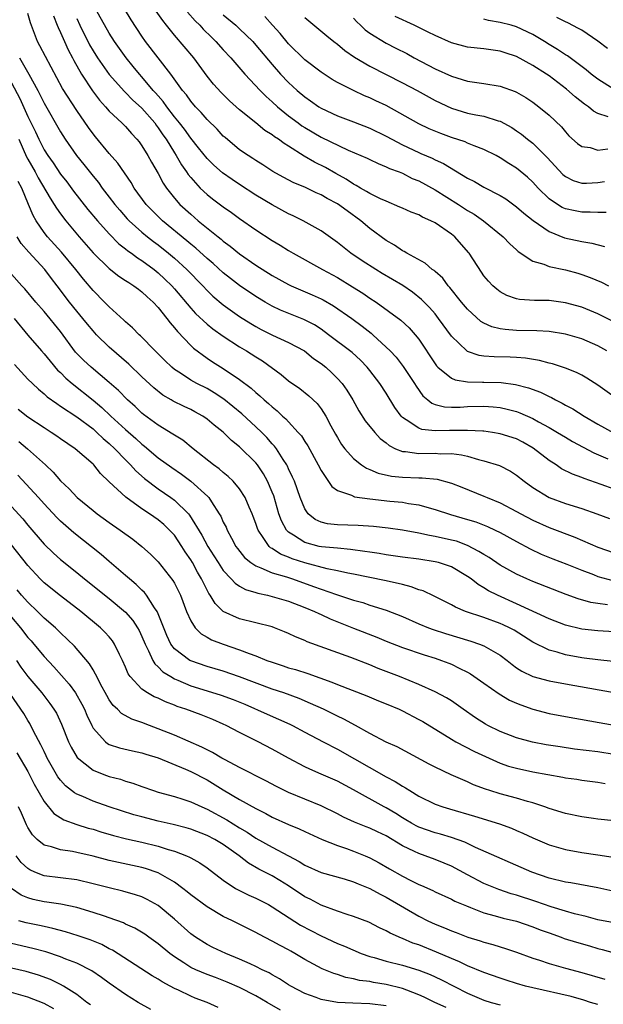
# Model space of a CAD drawing. Units: inches. Extents: x 2646000 to 2649000, y 1500753 to 1503000.
# Drawn here: x 2648186 to 2648258, y 1501091 to 1501212 of the extents above; entities that cross this region are included whole.
import ezdxf

# ---------------------------------------------------------------- set-up
doc = ezdxf.new("R2010")
doc.units = ezdxf.units.IN
doc.header["$MEASUREMENT"] = 0
doc.layers.add('LD26461500_2ft', color=71, linetype='Continuous')

msp = doc.modelspace()

# ---------------------------------------------------------------- linework, layer by layer
at = {"layer": 'LD26461500_2ft'}
for points, elevation in [([(2648259, 1501165.36), (2648257, 1501166.79), (2648255.64, 1501167.64), (2648255, 1501168.01), (2648254.35, 1501168.35), (2648253, 1501168.87), (2648251.4, 1501169.4), (2648251, 1501169.49), (2648249.82, 1501169.82), (2648248.11, 1501170.11), (2648247, 1501170.2), (2648246.23, 1501170.23), (2648244.26, 1501170.26), (2648243, 1501170.35), (2648242.43, 1501170.43), (2648241, 1501170.93), (2648240.89, 1501171), (2648239, 1501172.82), (2648237.43, 1501175), (2648237, 1501175.54), (2648236.33, 1501176.33), (2648235.34, 1501177.34), (2648234.21, 1501178.21), (2648233.03, 1501179.03), (2648231.79, 1501179.79), (2648230.51, 1501180.51), (2648229.71, 1501181), (2648228.06, 1501182.06), (2648226.67, 1501183), (2648225, 1501184.31), (2648223, 1501185.75), (2648220.81, 1501187), (2648219.59, 1501187.59), (2648219, 1501187.85), (2648217, 1501188.93), (2648215, 1501190.15), (2648213, 1501191.45), (2648212.07, 1501192.07), (2648210.89, 1501192.89), (2648209.83, 1501193.83), (2648209, 1501194.64), (2648207.96, 1501195.96), (2648207, 1501197.14), (2648206.22, 1501198.22), (2648205.61, 1501199), (2648205, 1501199.75), (2648204.05, 1501201), (2648203.63, 1501201.63), (2648203, 1501202.32), (2648202.69, 1501202.69), (2648202.39, 1501203), (2648201, 1501204.67), (2648200.7, 1501205), (2648199.95, 1501205.95), (2648199.08, 1501207), (2648197.64, 1501209), (2648197, 1501210.01), (2648195.32, 1501213)], 9216), ([(2648258.07, 1501171), (2648257, 1501171.61), (2648255, 1501172.5), (2648253, 1501173.08), (2648251, 1501173.38), (2648249.48, 1501173.48), (2648247, 1501173.53), (2648245.62, 1501173.62), (2648245, 1501173.71), (2648243.96, 1501173.96), (2648243, 1501174.41), (2648242.63, 1501174.63), (2648241, 1501176.12), (2648240.25, 1501177), (2648238.81, 1501178.81), (2648238.61, 1501179), (2648237.94, 1501179.94), (2648237, 1501180.75), (2648236.87, 1501180.87), (2648236.66, 1501181), (2648235.79, 1501181.79), (2648233.53, 1501183), (2648233.2, 1501183.2), (2648233, 1501183.29), (2648232, 1501184), (2648231, 1501184.56), (2648229, 1501186.06), (2648227.9, 1501187), (2648226.19, 1501188.19), (2648225, 1501189.06), (2648223.73, 1501189.73), (2648223, 1501190.18), (2648222.42, 1501190.42), (2648221, 1501191.1), (2648219.65, 1501191.65), (2648218.35, 1501192.35), (2648217.07, 1501193.06), (2648215.86, 1501193.86), (2648215, 1501194.38), (2648214.63, 1501194.63), (2648214.04, 1501195), (2648213, 1501195.72), (2648211.21, 1501197.21), (2648211, 1501197.39), (2648210.23, 1501198.23), (2648209, 1501199.42), (2648208.28, 1501200.28), (2648207.58, 1501201), (2648207, 1501201.68), (2648206.46, 1501202.46), (2648205.99, 1501203), (2648204.57, 1501205), (2648201.46, 1501209), (2648201, 1501209.67), (2648199.68, 1501211.68), (2648198.86, 1501213)], 9214), ([(2648258.7, 1501174.7), (2648257, 1501175.57), (2648255, 1501176.36), (2648253, 1501176.92), (2648251, 1501177.18), (2648249.21, 1501177.21), (2648247.35, 1501177.34), (2648247, 1501177.42), (2648245.82, 1501177.82), (2648245, 1501178.26), (2648244.57, 1501178.57), (2648244.09, 1501179), (2648243.56, 1501179.56), (2648243, 1501180.22), (2648242.68, 1501180.68), (2648241.18, 1501183), (2648241.1, 1501183.1), (2648239.44, 1501185), (2648239, 1501185.36), (2648237, 1501186.72), (2648236.46, 1501187), (2648235.45, 1501187.45), (2648235, 1501187.7), (2648234.06, 1501188.06), (2648233, 1501188.53), (2648232.68, 1501188.68), (2648231, 1501189.38), (2648230.31, 1501189.69), (2648229, 1501190.35), (2648228.6, 1501190.6), (2648227.86, 1501191), (2648227.33, 1501191.33), (2648227, 1501191.48), (2648226.08, 1501192.08), (2648224.8, 1501192.8), (2648223.54, 1501193.54), (2648222.2, 1501194.2), (2648220.94, 1501194.94), (2648219, 1501196.16), (2648218.47, 1501196.47), (2648217.76, 1501197), (2648217.29, 1501197.29), (2648217, 1501197.53), (2648216.09, 1501198.09), (2648214.98, 1501199.02), (2648213, 1501200.63), (2648211.74, 1501201.74), (2648210.73, 1501202.73), (2648209.78, 1501203.78), (2648209, 1501204.76), (2648207.36, 1501207), (2648205, 1501209.78), (2648204.04, 1501211), (2648203.57, 1501211.57), (2648202.75, 1501212.75)], 9212), ([(2648206.61, 1501212.61), (2648207.55, 1501211.55), (2648208.12, 1501211), (2648208.53, 1501210.53), (2648209.53, 1501209.53), (2648210.09, 1501209), (2648211, 1501207.98), (2648211.91, 1501207), (2648213.64, 1501205), (2648215.53, 1501203), (2648216.26, 1501202.26), (2648217, 1501201.61), (2648217.65, 1501201), (2648219, 1501199.89), (2648220.18, 1501199), (2648220.65, 1501198.65), (2648221, 1501198.43), (2648223, 1501197.25), (2648226.33, 1501195.67), (2648228.67, 1501194.67), (2648229, 1501194.5), (2648230.01, 1501194.01), (2648231, 1501193.63), (2648231.41, 1501193.41), (2648232.57, 1501193), (2648233, 1501192.82), (2648234.2, 1501192.2), (2648235, 1501191.88), (2648237, 1501190.77), (2648239.87, 1501189), (2648241, 1501188.27), (2648241.8, 1501187.8), (2648242.95, 1501187), (2648245.35, 1501185), (2648246.16, 1501184.15), (2648247, 1501183.42), (2648247.21, 1501183.21), (2648249, 1501182.02), (2648250.35, 1501181.65), (2648251, 1501181.38), (2648253, 1501180.96), (2648254.54, 1501180.54), (2648255, 1501180.4), (2648256.04, 1501180.04), (2648257.44, 1501179.44), (2648258.31, 1501179)], 9210), ([(2648259, 1501154.01), (2648257.4, 1501154.6), (2648255.32, 1501155.32), (2648255, 1501155.46), (2648253.87, 1501155.87), (2648252.54, 1501156.54), (2648251.88, 1501157), (2648251, 1501157.56), (2648249.06, 1501159.06), (2648247.78, 1501159.78), (2648247, 1501160.19), (2648245, 1501160.84), (2648244.05, 1501161), (2648243, 1501161.15), (2648242.85, 1501161.15), (2648241, 1501161.25), (2648240.76, 1501161.24), (2648239, 1501161.23), (2648238.76, 1501161.24), (2648237, 1501161.2), (2648235.37, 1501161.37), (2648235, 1501161.5), (2648233.44, 1501162.56), (2648233, 1501162.81), (2648232.82, 1501163), (2648232.07, 1501164.07), (2648231, 1501165.81), (2648230.23, 1501167), (2648229, 1501168.61), (2648228.68, 1501169), (2648227.85, 1501169.85), (2648226.82, 1501170.82), (2648223.93, 1501173), (2648223, 1501173.66), (2648222.19, 1501174.19), (2648220.88, 1501174.88), (2648218.03, 1501176.03), (2648217, 1501176.52), (2648216.15, 1501177), (2648215, 1501177.69), (2648213, 1501179.05), (2648211.89, 1501179.89), (2648211, 1501180.6), (2648209.74, 1501181.74), (2648209, 1501182.37), (2648207.63, 1501183.63), (2648207, 1501184.13), (2648206.53, 1501184.53), (2648203.55, 1501187), (2648202.25, 1501188.24), (2648201.52, 1501189), (2648200.07, 1501191), (2648199.68, 1501191.68), (2648198.05, 1501194.05), (2648197, 1501195.25), (2648195.29, 1501197.29), (2648195, 1501197.65), (2648194.44, 1501198.44), (2648193, 1501200.55), (2648191.25, 1501203.25), (2648190.56, 1501204.56), (2648189.15, 1501207.15), (2648188.48, 1501208.48), (2648188.18, 1501209), (2648187.31, 1501211.31), (2648187, 1501212.46)], 9222), ([(2648190.15, 1501212.15), (2648190.61, 1501211), (2648190.71, 1501210.71), (2648191, 1501210.13), (2648191.49, 1501209), (2648191.97, 1501207.97), (2648192.5, 1501207), (2648192.66, 1501206.66), (2648193.58, 1501205), (2648194.94, 1501202.94), (2648195.81, 1501201.81), (2648196.55, 1501201), (2648197, 1501200.46), (2648198.56, 1501199), (2648199, 1501198.55), (2648199.72, 1501197.72), (2648200.4, 1501197), (2648200.67, 1501196.67), (2648201, 1501196.19), (2648201.72, 1501195), (2648202.17, 1501194.17), (2648203, 1501192.78), (2648203.62, 1501191.62), (2648204.03, 1501191), (2648205, 1501189.76), (2648205.66, 1501189), (2648207, 1501187.78), (2648207.91, 1501187), (2648210.36, 1501185), (2648210.72, 1501184.72), (2648211, 1501184.47), (2648211.86, 1501183.86), (2648213, 1501182.91), (2648215, 1501181.54), (2648217, 1501180.28), (2648219, 1501179.16), (2648219.33, 1501179), (2648220.49, 1501178.49), (2648221.9, 1501177.9), (2648223, 1501177.39), (2648223.26, 1501177.26), (2648224.53, 1501176.53), (2648226.77, 1501175), (2648228.05, 1501174.05), (2648229.17, 1501173.17), (2648229.35, 1501173), (2648231, 1501171.47), (2648231.48, 1501171), (2648232.22, 1501170.22), (2648233.1, 1501169.1), (2648234.47, 1501167), (2648234.66, 1501166.66), (2648235.5, 1501165.5), (2648236.12, 1501165), (2648236.59, 1501164.59), (2648237, 1501164.44), (2648238.14, 1501164.14), (2648239, 1501164.09), (2648240.1, 1501164.1), (2648241, 1501164.16), (2648243, 1501164.22), (2648244.14, 1501164.14), (2648245, 1501164.05), (2648245.87, 1501163.87), (2648247, 1501163.56), (2648247.41, 1501163.41), (2648249, 1501162.7), (2648249.69, 1501162.31), (2648251, 1501161.59), (2648252.03, 1501161), (2648253, 1501160.4), (2648253.89, 1501159.89), (2648255.18, 1501159.18), (2648256.49, 1501158.49), (2648258.23, 1501157.77)], 9220), ([(2648193, 1501211.83), (2648193.38, 1501211), (2648194.59, 1501208.59), (2648195, 1501207.88), (2648195.55, 1501207), (2648197, 1501204.96), (2648198.86, 1501202.86), (2648199, 1501202.74), (2648199.85, 1501201.85), (2648201, 1501200.83), (2648202.58, 1501199), (2648202.74, 1501198.74), (2648203, 1501198.42), (2648203.56, 1501197.56), (2648203.97, 1501197), (2648205, 1501195.34), (2648205.23, 1501195), (2648205.87, 1501193.87), (2648206.49, 1501193), (2648206.68, 1501192.68), (2648207, 1501192.29), (2648208.16, 1501191), (2648209, 1501190.22), (2648209.68, 1501189.68), (2648211, 1501188.7), (2648212, 1501188), (2648213, 1501187.26), (2648215, 1501185.86), (2648217, 1501184.57), (2648217.99, 1501183.99), (2648219, 1501183.35), (2648219.59, 1501183), (2648223.16, 1501181), (2648225, 1501180.01), (2648226.88, 1501178.88), (2648228.11, 1501178.11), (2648229, 1501177.49), (2648229.76, 1501177), (2648232.79, 1501174.79), (2648233.82, 1501173.82), (2648234.54, 1501173), (2648235, 1501172.43), (2648237, 1501169.41), (2648237.17, 1501169.17), (2648237.35, 1501169), (2648239, 1501167.67), (2648239.46, 1501167.46), (2648241, 1501167.22), (2648242.82, 1501167.18), (2648243, 1501167.16), (2648245.11, 1501167.11), (2648246.89, 1501166.89), (2648248.48, 1501166.48), (2648249.94, 1501165.94), (2648251, 1501165.39), (2648251.28, 1501165.28), (2648251.77, 1501165), (2648252.6, 1501164.6), (2648253, 1501164.36), (2648253.9, 1501163.9), (2648255.32, 1501163), (2648257, 1501162.02), (2648259, 1501160.91)], 9218), ([(2648211, 1501212.29), (2648212.53, 1501211), (2648213, 1501210.57), (2648214.61, 1501209), (2648215, 1501208.56), (2648217, 1501206.17), (2648218.04, 1501205), (2648219, 1501203.99), (2648220.07, 1501203), (2648221, 1501202.21), (2648221.72, 1501201.72), (2648222.73, 1501201), (2648223, 1501200.83), (2648225, 1501199.88), (2648227, 1501199.13), (2648229, 1501198.35), (2648231, 1501197.38), (2648231.68, 1501197), (2648233, 1501196.31), (2648235, 1501195.38), (2648235.27, 1501195.27), (2648236.66, 1501194.66), (2648237, 1501194.48), (2648238.02, 1501194.02), (2648241, 1501192.24), (2648241.82, 1501191.82), (2648243, 1501191.12), (2648245, 1501190.08), (2648245.67, 1501189.67), (2648246.83, 1501188.83), (2648247, 1501188.71), (2648247.91, 1501187.91), (2648249.03, 1501187.03), (2648251, 1501185.67), (2648252.91, 1501184.91), (2648255, 1501184.43), (2648256.23, 1501184.23), (2648257.81, 1501183.81)], 9208), ([(2648258.02, 1501188.02), (2648257, 1501188.01), (2648256.06, 1501188.06), (2648255, 1501188.03), (2648254.19, 1501188.19), (2648253, 1501188.45), (2648252.62, 1501188.62), (2648252.01, 1501189), (2648251, 1501189.7), (2648249.66, 1501191), (2648249, 1501191.72), (2648248.33, 1501192.33), (2648247, 1501193.46), (2648246.04, 1501194.04), (2648245, 1501194.73), (2648244.51, 1501195), (2648243, 1501195.75), (2648241.81, 1501196.19), (2648241, 1501196.53), (2648240.68, 1501196.68), (2648239, 1501197.23), (2648237.7, 1501197.7), (2648236.29, 1501198.29), (2648235, 1501198.88), (2648231, 1501201.13), (2648229.74, 1501201.74), (2648229, 1501202.08), (2648228.35, 1501202.35), (2648226.97, 1501202.97), (2648225, 1501203.99), (2648224.36, 1501204.36), (2648223, 1501205.23), (2648221, 1501206.74), (2648219, 1501208.71), (2648217.97, 1501209.97), (2648217.02, 1501211), (2648216.08, 1501212.08)], 9206), ([(2648221, 1501211.94), (2648223.69, 1501209.69), (2648224.56, 1501209), (2648225, 1501208.68), (2648225.91, 1501207.91), (2648227.09, 1501207.09), (2648229, 1501205.96), (2648233, 1501203.95), (2648234.79, 1501203), (2648237, 1501201.78), (2648239, 1501200.82), (2648241, 1501200.22), (2648242, 1501200), (2648243, 1501199.83), (2648244.73, 1501199.27), (2648245, 1501199.21), (2648246.43, 1501198.43), (2648247, 1501198.05), (2648247.62, 1501197.62), (2648248.36, 1501197), (2648249, 1501196.5), (2648250.76, 1501194.76), (2648252.68, 1501192.68), (2648253, 1501192.41), (2648253.94, 1501191.94), (2648255, 1501191.6), (2648255.61, 1501191.61), (2648257, 1501191.69), (2648257.81, 1501191.81)], 9204), ([(2648227, 1501211.88), (2648227.41, 1501211.41), (2648227.86, 1501211), (2648228.43, 1501210.43), (2648229, 1501210.02), (2648231, 1501208.8), (2648232.2, 1501208.2), (2648233.52, 1501207.52), (2648234.45, 1501207), (2648237, 1501205.67), (2648239, 1501204.76), (2648241, 1501204.13), (2648243, 1501203.83), (2648245, 1501203.51), (2648246.85, 1501202.85), (2648247, 1501202.78), (2648248.13, 1501202.13), (2648249, 1501201.54), (2648249.72, 1501201), (2648251, 1501199.94), (2648252.52, 1501198.52), (2648253, 1501197.91), (2648253.44, 1501197.44), (2648254.49, 1501196.49), (2648255, 1501196.1), (2648256.03, 1501195.97), (2648257, 1501195.67), (2648258.19, 1501195.81)], 9202), ([(2648258.25, 1501199.75), (2648257, 1501200.16), (2648256.45, 1501200.45), (2648255.82, 1501201), (2648255.33, 1501201.33), (2648254.2, 1501202.2), (2648253.14, 1501203.14), (2648251, 1501204.79), (2648250.69, 1501205), (2648249, 1501206.07), (2648247, 1501207.15), (2648245.61, 1501207.61), (2648245, 1501207.83), (2648243, 1501208.09), (2648241, 1501208.3), (2648239, 1501208.84), (2648237, 1501209.73), (2648236.17, 1501210.17), (2648234.44, 1501211), (2648232.09, 1501212.09)], 9200), ([(2648259, 1501203.11), (2648257, 1501204.37), (2648256.17, 1501205), (2648255.53, 1501205.53), (2648253.24, 1501207.24), (2648253, 1501207.37), (2648252.04, 1501208.04), (2648251, 1501208.64), (2648250.43, 1501209), (2648249, 1501209.85), (2648247, 1501210.8), (2648246.34, 1501211), (2648245, 1501211.34), (2648243.57, 1501211.57), (2648243, 1501211.75)], 9198), ([(2648258.16, 1501208.16), (2648257, 1501209.05), (2648255, 1501210.39), (2648254.62, 1501210.62), (2648253.29, 1501211.29), (2648253, 1501211.42), (2648251.94, 1501211.94)], 9196), ([(2648185.99, 1501207), (2648187.13, 1501205), (2648188.22, 1501203), (2648188.49, 1501202.49), (2648189, 1501201.43), (2648191, 1501197.91), (2648191.57, 1501197), (2648192.98, 1501195), (2648193.89, 1501193.89), (2648195, 1501192.48), (2648195.67, 1501191.67), (2648196.14, 1501191), (2648197, 1501189.9), (2648197.68, 1501189), (2648198.28, 1501188.28), (2648199.21, 1501187.21), (2648199.42, 1501187), (2648201, 1501185.58), (2648201.71, 1501185), (2648202.44, 1501184.44), (2648203, 1501184.03), (2648204.28, 1501183), (2648205, 1501182.39), (2648206.53, 1501181), (2648208.47, 1501179), (2648209, 1501178.43), (2648209.73, 1501177.73), (2648211, 1501176.67), (2648213, 1501175.25), (2648214.37, 1501174.37), (2648215, 1501174), (2648215.65, 1501173.65), (2648217.04, 1501172.96), (2648219, 1501172.05), (2648220.96, 1501171), (2648222.09, 1501170.09), (2648223, 1501169.46), (2648223.57, 1501169), (2648224.31, 1501168.31), (2648225, 1501167.63), (2648225.58, 1501167), (2648226.18, 1501166.18), (2648226.9, 1501165), (2648227.65, 1501163.65), (2648228.43, 1501162.43), (2648229.59, 1501161), (2648230.26, 1501160.26), (2648231, 1501159.7), (2648231.37, 1501159.37), (2648232.16, 1501159), (2648233, 1501158.66), (2648233.35, 1501158.65), (2648235, 1501158.41), (2648237, 1501158.44), (2648237.62, 1501158.38), (2648239, 1501158.39), (2648240.25, 1501158.25), (2648241, 1501158.06), (2648242.33, 1501157.67), (2648243, 1501157.52), (2648244.92, 1501156.92), (2648246.25, 1501156.25), (2648247, 1501155.76), (2648247.95, 1501155), (2648249, 1501154.25), (2648251.01, 1501153), (2648253, 1501152.28), (2648255, 1501151.64), (2648256.87, 1501151), (2648258.43, 1501150.43)], 9224), ([(2648185, 1501203.92), (2648186.02, 1501202.02), (2648187, 1501199.8), (2648187.92, 1501197.92), (2648188.34, 1501197), (2648189, 1501195.71), (2648189.45, 1501195), (2648190.09, 1501194.09), (2648191, 1501192.73), (2648191.77, 1501191.77), (2648192.62, 1501190.62), (2648194.38, 1501188.38), (2648195.55, 1501187), (2648197, 1501185.37), (2648198.17, 1501184.17), (2648199, 1501183.53), (2648199.29, 1501183.29), (2648199.71, 1501183), (2648200.45, 1501182.45), (2648201, 1501182.11), (2648202.51, 1501181), (2648203, 1501180.61), (2648203.83, 1501179.83), (2648204.69, 1501179), (2648205, 1501178.65), (2648207, 1501176.27), (2648207.6, 1501175.6), (2648209, 1501174.28), (2648209.71, 1501173.71), (2648211, 1501172.8), (2648213, 1501171.51), (2648213.86, 1501171), (2648215, 1501170.27), (2648215.8, 1501169.8), (2648218.11, 1501168.11), (2648219, 1501167.34), (2648220.38, 1501166.38), (2648221.48, 1501165.48), (2648222.53, 1501164.53), (2648223, 1501163.91), (2648223.57, 1501163), (2648224.2, 1501161.8), (2648224.77, 1501160.77), (2648225, 1501160.36), (2648225.52, 1501159.52), (2648225.93, 1501159), (2648227, 1501157.78), (2648227.98, 1501157), (2648228.59, 1501156.59), (2648229, 1501156.44), (2648230, 1501156), (2648231.63, 1501155.63), (2648233, 1501155.48), (2648235, 1501155.42), (2648235.43, 1501155.43), (2648237.25, 1501155.25), (2648239, 1501154.76), (2648240.28, 1501154.28), (2648243, 1501153.18), (2648243.38, 1501153), (2648245, 1501152.35), (2648247, 1501151.29), (2648247.51, 1501151), (2648249, 1501150.2), (2648251, 1501149.3), (2648254.14, 1501148.14), (2648257, 1501146.91), (2648259, 1501146.19)], 9226), ([(2648185.88, 1501197), (2648186.85, 1501194.85), (2648187, 1501194.56), (2648187.88, 1501193), (2648188.26, 1501192.26), (2648189.75, 1501189.75), (2648190.25, 1501189), (2648190.53, 1501188.53), (2648191, 1501187.86), (2648191.65, 1501187), (2648193.31, 1501185), (2648195.04, 1501183.04), (2648197, 1501181.12), (2648198.19, 1501180.19), (2648199, 1501179.66), (2648199.39, 1501179.39), (2648200.03, 1501179), (2648200.57, 1501178.57), (2648201, 1501178.28), (2648201.64, 1501177.64), (2648202.39, 1501177), (2648203, 1501176.35), (2648204.07, 1501175), (2648204.46, 1501174.46), (2648205, 1501173.86), (2648205.37, 1501173.37), (2648207, 1501171.69), (2648207.35, 1501171.35), (2648209, 1501170.13), (2648209.67, 1501169.67), (2648211, 1501168.83), (2648213, 1501167.48), (2648214.43, 1501166.43), (2648215, 1501165.91), (2648215.5, 1501165.5), (2648216.02, 1501165), (2648216.56, 1501164.56), (2648217, 1501164.13), (2648217.63, 1501163.63), (2648218.28, 1501163), (2648218.66, 1501162.66), (2648219, 1501162.28), (2648220.21, 1501161), (2648220.58, 1501160.58), (2648221, 1501159.89), (2648221.36, 1501159.36), (2648222.66, 1501157), (2648223, 1501156.33), (2648224.34, 1501154.34), (2648225, 1501153.86), (2648226.73, 1501153.27), (2648227.09, 1501153.09), (2648229, 1501152.85), (2648231.43, 1501152.57), (2648233, 1501152.42), (2648233.72, 1501152.28), (2648235, 1501152.11), (2648236.27, 1501151.73), (2648237, 1501151.54), (2648238.9, 1501150.9), (2648241, 1501150.31), (2648242.01, 1501150.01), (2648243.45, 1501149.45), (2648244.39, 1501149), (2648245, 1501148.69), (2648247, 1501147.58), (2648248.68, 1501146.68), (2648250.04, 1501146.04), (2648251.47, 1501145.47), (2648253.18, 1501144.82), (2648255, 1501144.08), (2648256.47, 1501143.53), (2648257, 1501143.32), (2648258.82, 1501142.82)], 9228), ([(2648258.16, 1501139.84), (2648257, 1501139.98), (2648256.12, 1501140.12), (2648254.56, 1501140.56), (2648253.1, 1501141.1), (2648249, 1501142.67), (2648248.26, 1501143), (2648247, 1501143.6), (2648245, 1501144.71), (2648243.62, 1501145.62), (2648243, 1501145.99), (2648242.39, 1501146.39), (2648241, 1501147.11), (2648239.62, 1501147.62), (2648239, 1501147.78), (2648237, 1501148.22), (2648236.32, 1501148.32), (2648235, 1501148.61), (2648233.02, 1501148.98), (2648231.24, 1501149.24), (2648229.45, 1501149.45), (2648227.57, 1501149.57), (2648225, 1501149.64), (2648223.78, 1501149.78), (2648223, 1501149.98), (2648222.29, 1501150.29), (2648221.43, 1501151), (2648221, 1501151.62), (2648220.44, 1501153), (2648219.73, 1501155), (2648219.51, 1501155.51), (2648219, 1501156.53), (2648218.86, 1501156.86), (2648218.78, 1501157), (2648218.34, 1501157.66), (2648217.51, 1501159), (2648217.3, 1501159.3), (2648217, 1501159.61), (2648216.36, 1501160.36), (2648215.73, 1501161), (2648215, 1501161.7), (2648213.28, 1501163.28), (2648211.08, 1501165.08), (2648209.87, 1501165.87), (2648209, 1501166.38), (2648207.76, 1501167), (2648207, 1501167.43), (2648205.74, 1501168.26), (2648205, 1501168.72), (2648204.66, 1501169), (2648203.81, 1501169.81), (2648202.62, 1501171), (2648200.85, 1501172.85), (2648200.66, 1501173), (2648199.85, 1501173.85), (2648199, 1501174.56), (2648198.78, 1501174.78), (2648197, 1501176.4), (2648196.43, 1501177), (2648195, 1501178.44), (2648193.82, 1501179.82), (2648192.89, 1501181), (2648191.12, 1501183.12), (2648189.42, 1501185), (2648189, 1501185.55), (2648188.03, 1501187), (2648187.65, 1501187.65), (2648187.1, 1501189), (2648186.25, 1501191), (2648185.82, 1501191.82)], 9230), ([(2648259, 1501136.5), (2648257, 1501136.62), (2648255, 1501136.83), (2648253, 1501137.31), (2648251, 1501138.09), (2648247, 1501139.95), (2648244.65, 1501141), (2648243.56, 1501141.56), (2648243, 1501141.92), (2648242.31, 1501142.31), (2648241.43, 1501143), (2648241, 1501143.3), (2648239, 1501144.47), (2648237.44, 1501145), (2648237, 1501145.11), (2648235, 1501145.42), (2648233, 1501145.68), (2648231, 1501145.97), (2648230.12, 1501146.12), (2648229, 1501146.28), (2648228.39, 1501146.39), (2648226.63, 1501146.63), (2648225, 1501146.76), (2648223.06, 1501146.94), (2648222.77, 1501147), (2648221, 1501147.47), (2648219.62, 1501148.38), (2648219, 1501148.75), (2648218.86, 1501148.86), (2648218.75, 1501149), (2648218.13, 1501150.13), (2648217.83, 1501151), (2648217.19, 1501153.19), (2648217, 1501153.66), (2648216.43, 1501155), (2648215.92, 1501155.92), (2648215.21, 1501157), (2648215, 1501157.27), (2648213, 1501159.23), (2648212.01, 1501160.01), (2648211, 1501161.02), (2648209.88, 1501161.88), (2648209, 1501162.64), (2648208.47, 1501163), (2648207.52, 1501163.52), (2648207, 1501163.79), (2648206.18, 1501164.18), (2648204.85, 1501164.85), (2648204.61, 1501165), (2648203.59, 1501165.59), (2648202.46, 1501166.46), (2648201, 1501167.82), (2648199.38, 1501169.38), (2648197, 1501171.48), (2648195.44, 1501173), (2648195, 1501173.48), (2648194.31, 1501174.31), (2648193.75, 1501175), (2648193, 1501175.89), (2648192.11, 1501177), (2648190.6, 1501179), (2648189.9, 1501179.9), (2648189.08, 1501181), (2648187.12, 1501183.12), (2648186.19, 1501184.19), (2648185.67, 1501185)], 9232), ([(2648258.87, 1501132.87), (2648257, 1501133.06), (2648255.29, 1501133.29), (2648255, 1501133.32), (2648253, 1501133.68), (2648252, 1501134), (2648251, 1501134.26), (2648249, 1501135.25), (2648246.69, 1501136.69), (2648246.12, 1501137), (2648245.37, 1501137.37), (2648245, 1501137.53), (2648243, 1501138.25), (2648240.73, 1501139), (2648239.52, 1501139.52), (2648239, 1501139.82), (2648236.89, 1501140.89), (2648235.53, 1501141.53), (2648235, 1501141.68), (2648234.05, 1501142.05), (2648233, 1501142.3), (2648232.46, 1501142.46), (2648230.81, 1501142.81), (2648227, 1501143.59), (2648226.29, 1501143.71), (2648225, 1501144), (2648223.77, 1501144.23), (2648221, 1501144.96), (2648219.46, 1501145.46), (2648219, 1501145.66), (2648218.03, 1501146.03), (2648217, 1501146.72), (2648216.81, 1501146.81), (2648216.61, 1501147), (2648215.91, 1501148.09), (2648215.26, 1501149), (2648215.19, 1501149.19), (2648215, 1501149.79), (2648214.68, 1501150.68), (2648214.56, 1501151), (2648214.17, 1501151.83), (2648213.68, 1501153), (2648213, 1501154.05), (2648212.21, 1501155), (2648211.6, 1501155.6), (2648211, 1501156.07), (2648210.51, 1501156.51), (2648209.81, 1501157), (2648207.28, 1501159), (2648206.03, 1501160.03), (2648205, 1501160.65), (2648204.8, 1501160.8), (2648203, 1501161.87), (2648201.19, 1501163.19), (2648201, 1501163.35), (2648200.17, 1501164.17), (2648199.25, 1501165), (2648198.14, 1501166.14), (2648197, 1501167.13), (2648194.76, 1501169), (2648193.85, 1501169.85), (2648192.87, 1501170.87), (2648191, 1501173.37), (2648189, 1501175.84), (2648187.98, 1501177), (2648186.62, 1501178.62), (2648186.26, 1501179), (2648185, 1501180.44)], 9234), ([(2648185.33, 1501175), (2648187, 1501172.95), (2648188.66, 1501171), (2648189, 1501170.63), (2648189.73, 1501169.73), (2648190.66, 1501168.66), (2648191, 1501168.36), (2648191.67, 1501167.67), (2648192.46, 1501167), (2648195, 1501164.96), (2648196.07, 1501164.07), (2648197.2, 1501163), (2648199, 1501161.34), (2648200.24, 1501160.24), (2648201, 1501159.54), (2648201.32, 1501159.32), (2648203, 1501157.89), (2648204.67, 1501156.67), (2648205.85, 1501155.85), (2648207, 1501154.99), (2648209.11, 1501153.11), (2648209.21, 1501153), (2648209.54, 1501152.46), (2648210.51, 1501151), (2648210.69, 1501150.7), (2648211, 1501149.99), (2648211.34, 1501149.34), (2648211.47, 1501149), (2648211.99, 1501148.01), (2648212.54, 1501147), (2648212.73, 1501146.73), (2648213.62, 1501145.62), (2648214.38, 1501145), (2648215, 1501144.59), (2648215.62, 1501144.38), (2648217, 1501143.76), (2648218.76, 1501143.24), (2648219.48, 1501143), (2648222.09, 1501142.09), (2648223, 1501141.75), (2648224.9, 1501141.1), (2648227, 1501140.41), (2648228.11, 1501140.11), (2648229, 1501139.79), (2648231, 1501139.15), (2648233, 1501138.38), (2648235, 1501137.5), (2648236.19, 1501137), (2648236.78, 1501136.78), (2648238.29, 1501136.29), (2648241.37, 1501135.37), (2648242.47, 1501135), (2648243, 1501134.79), (2648243.55, 1501134.45), (2648245, 1501133.62), (2648245.83, 1501133), (2648246.48, 1501132.48), (2648247, 1501132.1), (2648247.66, 1501131.66), (2648249.01, 1501131.01), (2648251, 1501130.47), (2648253, 1501130.1), (2648259, 1501129.04)], 9236), ([(2648185.35, 1501169.35), (2648187, 1501167.55), (2648187.56, 1501167), (2648188.3, 1501166.3), (2648189, 1501165.75), (2648189.39, 1501165.38), (2648190.54, 1501164.54), (2648191, 1501164.24), (2648193, 1501162.89), (2648195, 1501161.42), (2648195.49, 1501161), (2648196.26, 1501160.26), (2648197, 1501159.65), (2648197.69, 1501159), (2648199, 1501157.61), (2648199.62, 1501157), (2648200.27, 1501156.27), (2648201.33, 1501155.33), (2648203, 1501154.07), (2648204.55, 1501153), (2648205, 1501152.67), (2648206.71, 1501151), (2648206.84, 1501150.84), (2648208.37, 1501148.37), (2648209.1, 1501147), (2648209.84, 1501145.84), (2648210.35, 1501145), (2648211, 1501144.02), (2648211.98, 1501143), (2648212.47, 1501142.47), (2648213, 1501142.13), (2648213.72, 1501141.72), (2648215, 1501141.34), (2648215.25, 1501141.25), (2648216.44, 1501141), (2648217, 1501140.86), (2648218.42, 1501140.42), (2648219, 1501140.26), (2648221, 1501139.5), (2648222.21, 1501139), (2648222.74, 1501138.74), (2648223, 1501138.63), (2648224.11, 1501138.11), (2648226.97, 1501136.97), (2648229.84, 1501135.84), (2648231, 1501135.35), (2648233, 1501134.56), (2648235.67, 1501133.67), (2648237, 1501133.27), (2648237.79, 1501133), (2648238.67, 1501132.67), (2648239, 1501132.52), (2648239.96, 1501132.04), (2648241, 1501131.55), (2648241.36, 1501131.36), (2648243, 1501130.21), (2648244.87, 1501128.87), (2648246.12, 1501128.12), (2648247, 1501127.74), (2648247.52, 1501127.52), (2648249, 1501126.99), (2648251, 1501126.47), (2648253, 1501126.09), (2648259, 1501125.03)], 9238), ([(2648259, 1501121.44), (2648257, 1501121.76), (2648254.11, 1501122.11), (2648252.36, 1501122.36), (2648250.64, 1501122.64), (2648248.95, 1501122.95), (2648247, 1501123.47), (2648245, 1501124.26), (2648243.49, 1501125), (2648243.17, 1501125.17), (2648241.96, 1501125.96), (2648240.44, 1501127), (2648239, 1501128.01), (2648238.4, 1501128.4), (2648237, 1501129.13), (2648235, 1501130.04), (2648232.63, 1501131), (2648230.02, 1501132.02), (2648229, 1501132.45), (2648226.66, 1501133.34), (2648221.29, 1501135.29), (2648221, 1501135.42), (2648219.87, 1501135.87), (2648219, 1501136.29), (2648218.5, 1501136.5), (2648217.28, 1501137), (2648217, 1501137.1), (2648215, 1501137.61), (2648213, 1501138.09), (2648211, 1501138.99), (2648209.98, 1501139.98), (2648209.4, 1501141), (2648209.22, 1501141.22), (2648208.33, 1501143), (2648207.83, 1501143.83), (2648207.21, 1501145), (2648207, 1501145.36), (2648206.32, 1501146.32), (2648205.91, 1501147), (2648205, 1501148.36), (2648204.41, 1501149), (2648203.68, 1501149.68), (2648203, 1501150.26), (2648201.93, 1501151), (2648201, 1501151.61), (2648199.03, 1501153.03), (2648197, 1501154.92), (2648195.94, 1501155.94), (2648195.1, 1501157), (2648195, 1501157.1), (2648192.82, 1501159), (2648191, 1501160.2), (2648190.54, 1501160.55), (2648189.87, 1501161), (2648189, 1501161.55), (2648187, 1501162.88), (2648185.83, 1501163.83)], 9240), ([(2648185.89, 1501159.89), (2648186.97, 1501159), (2648189.15, 1501157), (2648190.1, 1501156.1), (2648191, 1501155.04), (2648192.07, 1501154.07), (2648193.06, 1501153), (2648195, 1501151.4), (2648195.51, 1501151), (2648197, 1501149.93), (2648198.34, 1501149), (2648199.88, 1501147.88), (2648201, 1501147), (2648202.05, 1501146.05), (2648203, 1501145.11), (2648204.82, 1501142.82), (2648205, 1501142.49), (2648205.74, 1501141), (2648206.5, 1501139), (2648207, 1501137.86), (2648207.55, 1501137), (2648208.27, 1501136.27), (2648209, 1501135.86), (2648209.54, 1501135.54), (2648210.98, 1501134.98), (2648213, 1501134.3), (2648214.16, 1501133.84), (2648215, 1501133.56), (2648216.34, 1501133), (2648217, 1501132.76), (2648218.33, 1501132.33), (2648219, 1501132.1), (2648219.86, 1501131.86), (2648221.37, 1501131.37), (2648224.32, 1501130.32), (2648225, 1501130.02), (2648228.64, 1501128.64), (2648230.05, 1501128.05), (2648231, 1501127.67), (2648232.58, 1501127), (2648233, 1501126.81), (2648235, 1501125.75), (2648235.48, 1501125.48), (2648239, 1501123.32), (2648239.55, 1501123), (2648241.82, 1501121.82), (2648245, 1501120.37), (2648246.02, 1501120.02), (2648247, 1501119.74), (2648249, 1501119.33), (2648252.67, 1501118.67), (2648253, 1501118.59), (2648254.4, 1501118.4), (2648255, 1501118.3), (2648257, 1501118.05), (2648257.88, 1501117.88)], 9242), ([(2648259, 1501113.29), (2648257, 1501113.48), (2648256.44, 1501113.56), (2648255, 1501113.78), (2648253, 1501114.19), (2648251, 1501114.8), (2648250.46, 1501115), (2648249, 1501115.49), (2648248.33, 1501115.67), (2648247, 1501116.08), (2648245, 1501116.61), (2648243.73, 1501117), (2648243.17, 1501117.17), (2648241.73, 1501117.73), (2648241, 1501118.07), (2648238.96, 1501118.96), (2648237, 1501119.89), (2648236.27, 1501120.27), (2648232.36, 1501122.36), (2648231, 1501122.96), (2648229, 1501124.01), (2648227.24, 1501125), (2648225.79, 1501125.79), (2648225, 1501126.16), (2648224.44, 1501126.44), (2648223.29, 1501127), (2648221.72, 1501127.72), (2648220.31, 1501128.31), (2648218.42, 1501129), (2648217, 1501129.48), (2648213, 1501130.99), (2648211, 1501131.66), (2648209, 1501132.24), (2648207, 1501132.93), (2648206.87, 1501133), (2648205, 1501134.43), (2648204.57, 1501135), (2648204.07, 1501136.07), (2648203, 1501138.72), (2648202.87, 1501139), (2648202.56, 1501139.44), (2648201.55, 1501141), (2648201.32, 1501141.32), (2648201, 1501141.62), (2648200.32, 1501142.32), (2648199.47, 1501143), (2648199, 1501143.43), (2648197, 1501145.14), (2648196.01, 1501146.01), (2648192.65, 1501148.65), (2648191, 1501150.1), (2648190.55, 1501150.55), (2648189, 1501152.22), (2648188.31, 1501153), (2648185.76, 1501155.76)], 9244), ([(2648185, 1501151.91), (2648186.38, 1501150.38), (2648187, 1501149.61), (2648189, 1501147.28), (2648190.15, 1501146.15), (2648191, 1501145.4), (2648193, 1501143.8), (2648193.97, 1501143), (2648197, 1501140.6), (2648199, 1501138.93), (2648199.89, 1501137.89), (2648200.45, 1501137), (2648200.65, 1501136.65), (2648201, 1501135.93), (2648201.39, 1501135), (2648201.82, 1501134.18), (2648202.34, 1501133), (2648202.58, 1501132.58), (2648203, 1501132.22), (2648203.59, 1501131.59), (2648204.56, 1501131), (2648205, 1501130.75), (2648205.42, 1501130.58), (2648207, 1501129.88), (2648209, 1501129.24), (2648210.73, 1501128.73), (2648212.21, 1501128.21), (2648213.63, 1501127.63), (2648216.39, 1501126.39), (2648217.79, 1501125.79), (2648219.17, 1501125.17), (2648219.5, 1501125), (2648221, 1501124.18), (2648223.26, 1501123), (2648225, 1501122.11), (2648231, 1501118.68), (2648232.11, 1501118.11), (2648233, 1501117.53), (2648233.35, 1501117.35), (2648233.89, 1501117), (2648235, 1501116.33), (2648237, 1501115.34), (2648237.94, 1501115), (2648238.75, 1501114.75), (2648241.86, 1501113.86), (2648244.92, 1501112.92), (2648246.38, 1501112.38), (2648247, 1501112.12), (2648247.78, 1501111.78), (2648249, 1501111.2), (2648251, 1501110.34), (2648253, 1501109.76), (2648255, 1501109.39), (2648257, 1501109.1), (2648258.85, 1501108.85)], 9246), ([(2648260.31, 1501104.31), (2648257, 1501105.07), (2648253.66, 1501105.66), (2648253, 1501105.76), (2648251, 1501106.26), (2648248.88, 1501107), (2648241.98, 1501110.02), (2648240.66, 1501110.66), (2648239, 1501111.25), (2648237.65, 1501111.65), (2648237, 1501111.81), (2648235, 1501112.5), (2648234.67, 1501112.67), (2648234.09, 1501113), (2648233.42, 1501113.42), (2648233, 1501113.65), (2648232.18, 1501114.18), (2648231, 1501114.87), (2648230.75, 1501115), (2648227, 1501117.11), (2648225, 1501118.16), (2648223, 1501119.04), (2648221.62, 1501119.62), (2648221, 1501119.91), (2648219, 1501120.97), (2648217, 1501122.11), (2648215.28, 1501123), (2648213, 1501124.13), (2648211.37, 1501125), (2648211, 1501125.18), (2648209.72, 1501125.72), (2648208.29, 1501126.29), (2648206.41, 1501127), (2648205.35, 1501127.35), (2648205, 1501127.5), (2648203.9, 1501127.9), (2648203, 1501128.35), (2648202.53, 1501128.53), (2648201.69, 1501129), (2648201, 1501129.46), (2648199.57, 1501131), (2648199.33, 1501131.33), (2648199, 1501132.18), (2648198.64, 1501133), (2648198.26, 1501133.74), (2648197.65, 1501135), (2648197.39, 1501135.39), (2648197, 1501135.87), (2648196.47, 1501136.47), (2648195.94, 1501137), (2648193.52, 1501139), (2648191, 1501140.92), (2648189, 1501142.54), (2648188.53, 1501143), (2648187, 1501144.64), (2648185, 1501147.17)], 9248), ([(2648259, 1501100.76), (2648257, 1501101.15), (2648255.54, 1501101.54), (2648254.13, 1501101.87), (2648253, 1501102.2), (2648251.27, 1501102.73), (2648249.39, 1501103.39), (2648247, 1501104.15), (2648246.33, 1501104.33), (2648244.84, 1501104.84), (2648243, 1501105.61), (2648241, 1501106.66), (2648239, 1501107.73), (2648238.11, 1501108.11), (2648237, 1501108.55), (2648235.79, 1501109), (2648235, 1501109.26), (2648234.46, 1501109.54), (2648233, 1501110.24), (2648231, 1501111.44), (2648229.93, 1501111.93), (2648229, 1501112.38), (2648228.54, 1501112.54), (2648227.12, 1501113.12), (2648225.76, 1501113.76), (2648225, 1501114.16), (2648223, 1501115.14), (2648219, 1501116.78), (2648218.53, 1501117), (2648217.51, 1501117.51), (2648216.2, 1501118.2), (2648213, 1501119.83), (2648211.23, 1501120.77), (2648210.82, 1501121), (2648209.69, 1501121.69), (2648209, 1501122.01), (2648208.35, 1501122.35), (2648205, 1501123.8), (2648203, 1501124.61), (2648201.94, 1501125), (2648201, 1501125.37), (2648199.78, 1501125.78), (2648198.48, 1501126.48), (2648197.99, 1501127), (2648197.47, 1501127.47), (2648197, 1501128.15), (2648196.68, 1501128.68), (2648195.93, 1501130.07), (2648195.46, 1501131), (2648195.32, 1501131.32), (2648195, 1501131.82), (2648194.57, 1501132.57), (2648192.73, 1501134.73), (2648191, 1501136.39), (2648190.7, 1501136.7), (2648190.38, 1501137), (2648189, 1501138.2), (2648188.2, 1501139), (2648187, 1501140.13), (2648186.23, 1501141), (2648185.67, 1501141.67)], 9250), ([(2648185, 1501138.31), (2648186.1, 1501137), (2648187, 1501135.81), (2648187.39, 1501135.39), (2648187.72, 1501135), (2648189, 1501133.46), (2648190.21, 1501132.21), (2648192.09, 1501130.09), (2648192.85, 1501129), (2648193.63, 1501127.63), (2648193.94, 1501127), (2648194.25, 1501126.25), (2648194.84, 1501125), (2648195, 1501124.69), (2648196.52, 1501123), (2648196.78, 1501122.78), (2648197, 1501122.67), (2648198.25, 1501122.25), (2648199.87, 1501121.87), (2648201, 1501121.64), (2648201.47, 1501121.47), (2648203, 1501121.01), (2648206.36, 1501119.64), (2648207, 1501119.36), (2648209, 1501118.32), (2648211, 1501117.11), (2648213, 1501115.93), (2648215, 1501114.79), (2648216.21, 1501114.2), (2648217, 1501113.76), (2648219, 1501112.86), (2648220.32, 1501112.32), (2648221, 1501111.98), (2648223.14, 1501111), (2648225, 1501110.25), (2648226.11, 1501109.89), (2648227, 1501109.56), (2648228.42, 1501109), (2648229, 1501108.76), (2648230.15, 1501108.15), (2648231.41, 1501107.41), (2648233, 1501106.51), (2648234.03, 1501105.97), (2648235, 1501105.49), (2648235.35, 1501105.35), (2648236.73, 1501104.73), (2648237, 1501104.58), (2648239, 1501103.67), (2648239.44, 1501103.44), (2648240.84, 1501102.84), (2648241.34, 1501102.66), (2648243, 1501102), (2648244.37, 1501101.63), (2648245.34, 1501101.34), (2648247, 1501100.95), (2648249, 1501100.29), (2648249.92, 1501099.92), (2648251, 1501099.52), (2648252.47, 1501099), (2648252.85, 1501098.85), (2648254.37, 1501098.37), (2648255.94, 1501097.94), (2648257, 1501097.62), (2648257.51, 1501097.51), (2648259, 1501097.06)], 9252), ([(2648185.6, 1501133), (2648186.15, 1501132.16), (2648187, 1501131.01), (2648188.71, 1501129), (2648189.71, 1501127.71), (2648190.21, 1501127), (2648190.5, 1501126.5), (2648191.15, 1501125.15), (2648192, 1501123), (2648192.32, 1501122.32), (2648193.07, 1501121.07), (2648195, 1501119.53), (2648196.32, 1501119), (2648197, 1501118.75), (2648198.39, 1501118.39), (2648199, 1501118.17), (2648199.91, 1501117.91), (2648201, 1501117.5), (2648202.44, 1501117), (2648203, 1501116.83), (2648205, 1501116.29), (2648206.03, 1501115.97), (2648207, 1501115.64), (2648208.36, 1501115), (2648209, 1501114.73), (2648211.42, 1501113.42), (2648213, 1501112.44), (2648213.92, 1501111.92), (2648215, 1501111.18), (2648217, 1501110.06), (2648219, 1501108.98), (2648220.3, 1501108.3), (2648221, 1501107.84), (2648223, 1501106.94), (2648225.84, 1501106.16), (2648227, 1501105.81), (2648227.55, 1501105.55), (2648229, 1501104.98), (2648230.27, 1501104.27), (2648231, 1501103.93), (2648235, 1501101.57), (2648236.12, 1501101), (2648237, 1501100.59), (2648238.15, 1501100.15), (2648239, 1501099.78), (2648239.57, 1501099.57), (2648241.02, 1501099.02), (2648242.55, 1501098.55), (2648243, 1501098.38), (2648244.09, 1501098.09), (2648245, 1501097.8), (2648245.63, 1501097.63), (2648247, 1501097.17), (2648249, 1501096.44), (2648249.82, 1501096.18), (2648251, 1501095.76), (2648253, 1501095.2), (2648255, 1501094.67), (2648257.84, 1501093.84)], 9254), ([(2648257, 1501090.74), (2648256.08, 1501091), (2648255.26, 1501091.26), (2648253.7, 1501091.7), (2648249, 1501092.78), (2648248.12, 1501093), (2648247, 1501093.33), (2648245.73, 1501093.73), (2648245, 1501093.97), (2648243, 1501094.68), (2648241, 1501095.5), (2648239.99, 1501095.99), (2648239, 1501096.39), (2648237.18, 1501097.18), (2648235, 1501098.06), (2648234.28, 1501098.28), (2648233, 1501098.83), (2648232.87, 1501098.87), (2648231.48, 1501099.48), (2648231, 1501099.78), (2648230.17, 1501100.17), (2648228.86, 1501100.86), (2648227, 1501101.55), (2648226.22, 1501101.78), (2648225, 1501102.19), (2648223, 1501102.93), (2648221.66, 1501103.66), (2648221, 1501103.97), (2648219, 1501105.29), (2648217.95, 1501105.95), (2648217, 1501106.53), (2648215.37, 1501107.37), (2648214.1, 1501108.1), (2648212.94, 1501109), (2648211, 1501110.37), (2648209.95, 1501111), (2648209, 1501111.5), (2648207, 1501112.28), (2648206.45, 1501112.45), (2648204.86, 1501112.86), (2648203, 1501113.27), (2648201, 1501113.77), (2648200.03, 1501114.03), (2648198.5, 1501114.5), (2648196.98, 1501115), (2648195, 1501115.71), (2648193.74, 1501116.26), (2648193, 1501116.56), (2648192.72, 1501116.72), (2648192.38, 1501117), (2648191.61, 1501117.61), (2648191, 1501118.29), (2648190.69, 1501118.69), (2648189.39, 1501121), (2648189.27, 1501121.27), (2648189, 1501121.79), (2648188.61, 1501122.61), (2648187.7, 1501124.3), (2648187.24, 1501125.24), (2648187, 1501125.61), (2648186.49, 1501126.49), (2648184.86, 1501128.85)], 9256), ([(2648185.65, 1501121.65), (2648187, 1501119.37), (2648187.79, 1501117.79), (2648189, 1501115.66), (2648190.18, 1501114.18), (2648191.41, 1501113.41), (2648193, 1501112.86), (2648194.41, 1501112.41), (2648195, 1501112.25), (2648195.95, 1501111.95), (2648197.5, 1501111.5), (2648199.1, 1501111.1), (2648201, 1501110.67), (2648203, 1501110.18), (2648204.21, 1501109.79), (2648205, 1501109.58), (2648206.48, 1501109), (2648206.84, 1501108.84), (2648207, 1501108.74), (2648208.12, 1501108.12), (2648209, 1501107.53), (2648211, 1501106.02), (2648212.51, 1501105), (2648212.81, 1501104.81), (2648214.15, 1501104.15), (2648215, 1501103.79), (2648216.53, 1501103), (2648217, 1501102.74), (2648220.49, 1501100.49), (2648223, 1501099.16), (2648225, 1501098.23), (2648225.89, 1501097.89), (2648227.94, 1501097), (2648229, 1501096.62), (2648229.51, 1501096.49), (2648231, 1501096.05), (2648233, 1501095.56), (2648235, 1501094.95), (2648236.4, 1501094.4), (2648237, 1501094.13), (2648237.77, 1501093.77), (2648241, 1501092.14), (2648243, 1501091.28), (2648243.87, 1501091), (2648245, 1501090.68)], 9258), ([(2648238.35, 1501090.35), (2648236.96, 1501091), (2648235.65, 1501091.65), (2648235, 1501091.93), (2648233.52, 1501092.48), (2648233, 1501092.7), (2648231, 1501093.2), (2648229.44, 1501093.44), (2648229, 1501093.54), (2648227.7, 1501093.7), (2648227, 1501093.9), (2648226.06, 1501094.06), (2648225, 1501094.42), (2648224.55, 1501094.55), (2648223.13, 1501095.13), (2648221, 1501096.28), (2648219.78, 1501097), (2648219.27, 1501097.27), (2648219, 1501097.43), (2648217.97, 1501097.97), (2648217, 1501098.53), (2648215.37, 1501099.37), (2648215, 1501099.59), (2648212.13, 1501101), (2648211, 1501101.53), (2648209, 1501102.72), (2648207, 1501104.22), (2648206.57, 1501104.57), (2648206.02, 1501105), (2648205, 1501105.74), (2648203, 1501106.89), (2648201.44, 1501107.44), (2648201, 1501107.55), (2648197, 1501108.43), (2648195, 1501108.94), (2648193, 1501109.41), (2648192.48, 1501109.52), (2648191, 1501109.73), (2648189.91, 1501110.09), (2648189, 1501110.29), (2648188.13, 1501111), (2648187.57, 1501111.57), (2648187, 1501112.47), (2648186.82, 1501112.82), (2648186.22, 1501114.22), (2648185.84, 1501115)], 9260), ([(2648231, 1501090.57), (2648229, 1501090.83), (2648226.89, 1501090.89), (2648225, 1501091), (2648223, 1501091.36), (2648222.41, 1501091.59), (2648221, 1501092.09), (2648219.28, 1501093), (2648219, 1501093.17), (2648217.9, 1501093.9), (2648217, 1501094.37), (2648216.61, 1501094.61), (2648215.77, 1501095), (2648215, 1501095.4), (2648214.29, 1501095.71), (2648213, 1501096.32), (2648211.31, 1501097), (2648209.73, 1501097.73), (2648209, 1501098.1), (2648207.58, 1501099), (2648207, 1501099.42), (2648205, 1501101.23), (2648203, 1501102.91), (2648201.65, 1501103.65), (2648201, 1501103.95), (2648200.22, 1501104.22), (2648198.67, 1501104.67), (2648197, 1501105.06), (2648195, 1501105.57), (2648193, 1501106.04), (2648189, 1501106.55), (2648187.85, 1501107), (2648187.26, 1501107.26), (2648187, 1501107.42), (2648186.18, 1501108.18), (2648185.56, 1501109)], 9262), ([(2648218.02, 1501090.02), (2648216.39, 1501091), (2648215, 1501091.8), (2648213, 1501092.83), (2648211.49, 1501093.49), (2648210.04, 1501094.04), (2648209, 1501094.42), (2648207.61, 1501095), (2648207, 1501095.29), (2648206.14, 1501095.86), (2648205, 1501096.59), (2648204.43, 1501097), (2648203, 1501098.19), (2648201.84, 1501099), (2648201.36, 1501099.36), (2648200.12, 1501100.12), (2648199, 1501100.62), (2648198.75, 1501100.75), (2648197, 1501101.39), (2648196.43, 1501101.57), (2648195, 1501102.04), (2648193, 1501102.64), (2648191.06, 1501103.06), (2648189.32, 1501103.32), (2648189, 1501103.36), (2648187.65, 1501103.65), (2648187, 1501103.84), (2648186.17, 1501104.17), (2648184.99, 1501104.99)], 9264), ([(2648210.35, 1501090.35), (2648209, 1501090.99), (2648207.53, 1501091.53), (2648207, 1501091.76), (2648205.51, 1501092.49), (2648205, 1501092.72), (2648204.49, 1501093), (2648203.5, 1501093.5), (2648203, 1501093.84), (2648202.26, 1501094.26), (2648197.39, 1501097.39), (2648197, 1501097.58), (2648196.09, 1501098.09), (2648194.67, 1501098.67), (2648193.17, 1501099.17), (2648191.64, 1501099.64), (2648190.07, 1501100.07), (2648189, 1501100.3), (2648188.44, 1501100.44), (2648186.78, 1501100.78), (2648185.91, 1501101)], 9266), ([(2648202.12, 1501090.12), (2648200.53, 1501091), (2648199, 1501091.95), (2648197, 1501093.36), (2648196.06, 1501094.06), (2648194.87, 1501094.87), (2648193, 1501095.83), (2648191.68, 1501096.32), (2648191, 1501096.6), (2648189.19, 1501097.19), (2648187.62, 1501097.62), (2648185, 1501098.22)], 9268), ([(2648194.69, 1501090.69), (2648194.26, 1501091), (2648193, 1501091.97), (2648191.37, 1501093), (2648191, 1501093.2), (2648189.79, 1501093.79), (2648188.32, 1501094.32), (2648186.79, 1501094.79), (2648185, 1501095.21)], 9270), ([(2648190.21, 1501090.21), (2648189, 1501090.85), (2648187, 1501091.63), (2648185, 1501092.19)], 9272)]:
    msp.add_lwpolyline(points, dxfattribs=dict(at, elevation=elevation))

doc.saveas('drawing.dxf')
